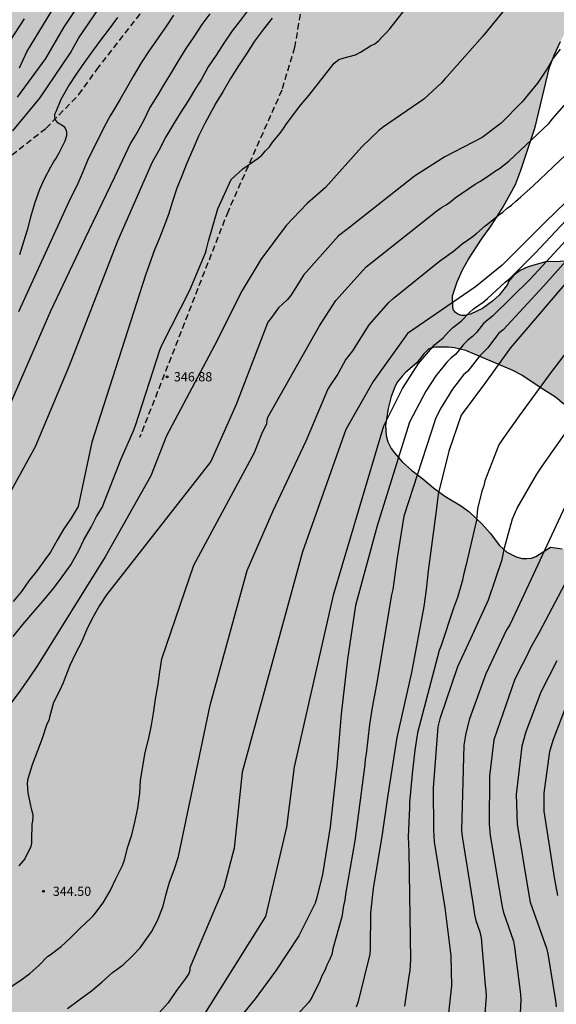
# Model space of a CAD drawing. Units: metres. Extents: x 589044 to 589394, y 4790040 to 4790291.
# Drawn here: x 589227 to 589270, y 4790083 to 4790163 of the extents above; entities that cross this region are included whole.
import ezdxf

# ---------------------------------------------------------------- set-up
doc = ezdxf.new("R2010")
doc.units = ezdxf.units.M
doc.linetypes.add('TRAZOS_NORMALES', pattern=[0.75, 0.5, -0.25])
for name, color, linetype in [('020104', 34, 'Continuous'), ('020204', 9, 'Continuous'), ('020308', 9, 'Continuous'), ('060128', 7, 'TRAZOS_NORMALES'), ('100108', 63, 'Continuous'), ('990504', 63, 'Continuous')]:
    doc.layers.add(name, color=color, linetype=linetype)
doc.layers.add('020105', color=24, linetype='Continuous', lineweight=30)
doc.styles.add('ARIAL', font='ARIAL.TTF', dxfattribs={"height": 1})

# ---------------------------------------------------------------- blocks, each defined once
blk = doc.blocks.new('COTAPU')
blk.add_circle((0, 0), 0.075)

msp = doc.modelspace()

# ---------------------------------------------------------------- hatches: boundary and pattern name
at = {"layer": '990504'}
h = msp.add_hatch(color=256, dxfattribs=at)
h.paths.add_polyline_path([(589393.866, 4790072.634), (589393.865, 4790050.114), (589391.735, 4790050.117), (589390.439, 4790049.989), (589389.055, 4790049.293), (589387.535, 4790048.781), (589387.071, 4790048.565), (589386.631, 4790048.293), (589385.391, 4790047.325), (589384.575, 4790046.589), (589384.215, 4790046.173), (589383.375, 4790044.805), (589382.759, 4790043.941), (589382.255, 4790043.109), (589382.103, 4790042.725), (589381.999, 4790042.253), (589381.943, 4790041.453), (589381.831, 4790040.613), (589381.73, 4790040.192), (589307.698, 4790040.194), (589306.442, 4790040.767), (589305.13, 4790041.231), (589303.298, 4790041.727), (589302.29, 4790042.039), (589301.226, 4790042.431), (589296.714, 4790044.295), (589294.538, 4790045.071), (589293.674, 4790045.543), (589291.778, 4790046.815), (589291.434, 4790047.063), (589290.018, 4790048.295), (589289.258, 4790048.783), (589287.698, 4790049.423), (589286.346, 4790050.087), (589284.794, 4790050.559), (589282.938, 4790051.191), (589282.059, 4790051.543), (589281.307, 4790051.911), (589280.611, 4790052.327), (589280.331, 4790052.615), (589280.283, 4790053.015), (589279.843, 4790053.527), (589279.267, 4790054.959), (589278.987, 4790055.127), (589278.467, 4790055.135), (589278.139, 4790055.007), (589276.899, 4790054.055), (589276.083, 4790053.527), (589275.235, 4790053.087), (589274.787, 4790052.999), (589273.251, 4790053.015), (589272.827, 4790053.119), (589272.427, 4790053.343), (589271.267, 4790054.383), (589270.891, 4790054.799), (589270.259, 4790055.679), (589270.075, 4790056.039), (589269.779, 4790056.815), (589269.707, 4790057.407), (589269.707, 4790059.735), (589269.803, 4790061.039), (589270.299, 4790062.775), (589270.683, 4790063.455), (589270.923, 4790063.767), (589271.339, 4790064.431), (589271.635, 4790065.199), (589271.643, 4790065.615), (589271.835, 4790066.031), (589271.963, 4790066.455), (589272.203, 4790066.791), (589272.587, 4790067.079), (589273.779, 4790067.727), (589273.787, 4790068.559), (589273.611, 4790069.447), (589273.363, 4790069.839), (589272.995, 4790070.207), (589272.507, 4790070.503), (589272.131, 4790070.647), (589271.563, 4790070.751), (589270.995, 4790070.687), (589269.515, 4790070.023), (589268.995, 4790070.023), (589268.459, 4790070.103), (589268.091, 4790070.263), (589267.723, 4790070.487), (589267.035, 4790070.999), (589266.675, 4790071.335), (589266.307, 4790071.527), (589265.875, 4790071.527), (589265.379, 4790071.407), (589265.011, 4790071.239), (589263.803, 4790070.487), (589263.355, 4790070.303), (589262.899, 4790070.175), (589261.947, 4790070.055), (589260.06, 4790069.991), (589259.676, 4790069.871), (589259.26, 4790069.503), (589258.82, 4790069.215), (589257.052, 4790068.311), (589256.668, 4790068.031), (589256.3, 4790067.679), (589255.548, 4790066.807), (589255.052, 4790066.039), (589255.02, 4790065.591), (589255.148, 4790064.191), (589255.851, 4790062.367), (589256.235, 4790061.591), (589257.731, 4790059.447), (589258.387, 4790058.127), (589258.651, 4790057.311), (589258.659, 4790055.751), (589258.603, 4790054.823), (589258.419, 4790052.983), (589258.283, 4790052.567), (589257.739, 4790051.263), (589257.531, 4790050.887), (589256.728, 4790050.387), (589255.88, 4790049.699), (589254.736, 4790049.108), (589253.272, 4790048.468), (589252.064, 4790048.108), (589251.64, 4790048.052), (589250.368, 4790048.028), (589248.144, 4790048.044), (589247.104, 4790048.18), (589246.648, 4790048.3), (589246.208, 4790048.484), (589245.8, 4790048.716), (589242.769, 4790050.988), (589240.529, 4790052.876), (589240.057, 4790052.996), (589239.585, 4790053.012), (589236.865, 4790052.996), (589236.473, 4790052.892), (589236.097, 4790052.7), (589235.753, 4790052.396), (589235.489, 4790052.028), (589235.257, 4790051.588), (589234.889, 4790050.588), (589234.785, 4790050.092), (589234.745, 4790049.628), (589234.729, 4790047.076), (589234.625, 4790045.988), (589234.489, 4790045.556), (589234.281, 4790045.172), (589233.569, 4790044.012), (589233.017, 4790043.348), (589232.585, 4790042.956), (589231.617, 4790042.26), (589231.249, 4790042.068), (589230.873, 4790041.94), (589230.433, 4790041.86), (589228.753, 4790041.844), (589227.585, 4790041.876), (589226.337, 4790042.084), (589223.601, 4790042.916), (589222.305, 4790043.444), (589221.369, 4790044.036), (589220.953, 4790044.412), (589219.177, 4790046.22), (589218.217, 4790047.604), (589217.657, 4790048.588), (589216.753, 4790051.5), (589216.585, 4790052.98), (589216.562, 4790057.932), (589216.474, 4790058.364), (589216.306, 4790058.772), (589215.002, 4790061.3), (589214.33, 4790062.164), (589213.738, 4790063.076), (589212.146, 4790064.964), (589211.234, 4790066.244), (589209.61, 4790068.156), (589209.41, 4790068.508), (589209.218, 4790069.02), (589209.114, 4790069.548), (589209.09, 4790072.02), (589209.186, 4790072.972), (589209.442, 4790073.692), (589209.658, 4790074.06), (589210.01, 4790074.516), (589210.786, 4790075.292), (589211.554, 4790075.948), (589212.418, 4790076.436), (589213.626, 4790076.884), (589215.066, 4790077.26), (589215.626, 4790077.26), (589216.626, 4790077.156), (589217.034, 4790077.036), (589217.81, 4790076.7), (589219.594, 4790075.564), (589220.938, 4790074.916), (589221.802, 4790074.556), (589222.834, 4790074.531), (589223.346, 4790074.579), (589223.802, 4790074.723), (589224.186, 4790074.939), (589224.522, 4790075.203), (589225.234, 4790075.851), (589225.554, 4790076.243), (589225.81, 4790076.707), (589225.946, 4790077.219), (589225.962, 4790077.619), (589225.866, 4790078.795), (589225.706, 4790079.363), (589225.362, 4790080.107), (589223.938, 4790082.235), (589223.29, 4790083.299), (589222.994, 4790083.651), (589221.282, 4790085.435), (589220.618, 4790086.235), (589220.058, 4790087.123), (589219.682, 4790087.995), (589219.506, 4790088.835), (589219.49, 4790089.411), (589219.57, 4790090.643), (589219.698, 4790091.075), (589220.194, 4790092.235), (589220.858, 4790093.507), (589221.218, 4790094.507), (589221.258, 4790095.011), (589221.258, 4790095.499), (589221.09, 4790096.563), (589220.322, 4790099.091), (589219.986, 4790100.051), (589219.778, 4790100.451), (589219.498, 4790100.779), (589218.834, 4790101.387), (589218.69, 4790101.747), (589218.45, 4790102.019), (589217.242, 4790103.027), (589216.826, 4790103.195), (589216.442, 4790103.299), (589215.707, 4790103.643), (589214.691, 4790104.299), (589213.555, 4790105.139), (589212.443, 4790106.243), (589209.811, 4790108.331), (589209.163, 4790108.939), (589207.627, 4790110.659), (589207.395, 4790111.083), (589207.139, 4790112.027), (589206.907, 4790113.483), (589206.891, 4790113.955), (589206.899, 4790115.275), (589207.019, 4790116.659), (589207.251, 4790118.051), (589207.851, 4790119.283), (589208.475, 4790120.33), (589208.539, 4790120.786), (589208.459, 4790122.618), (589208.483, 4790124.29), (589208.627, 4790124.698), (589208.843, 4790125.05), (589209.723, 4790125.278), (589209.931, 4790125.85), (589209.967, 4790126.066), (589210.111, 4790126.246), (589210.763, 4790126.546), (589212.383, 4790127.562), (589213.631, 4790128.01), (589214.015, 4790128.254), (589214.319, 4790128.65), (589214.779, 4790129.474), (589214.879, 4790129.962), (589214.827, 4790130.414), (589214.527, 4790130.81), (589214.167, 4790131.138), (589213.723, 4790131.386), (589211.835, 4790132.038), (589209.471, 4790132.57), (589208.763, 4790132.85), (589207.979, 4790133.466), (589206.967, 4790133.954), (589205.771, 4790134.09), (589204.751, 4790134.146), (589203.592, 4790134.466), (589202.58, 4790134.886), (589202.152, 4790135.19), (589201.332, 4790136.142), (589201.144, 4790136.29), (589200.508, 4790136.638), (589199.496, 4790136.942), (589198.464, 4790137.182), (589197.5, 4790137.59), (589196.548, 4790138.238), (589195.684, 4790138.95), (589195.36, 4790139.326), (589195.26, 4790139.522), (589195.208, 4790139.726), (589195.208, 4790141.014), (589195.164, 4790141.55), (589195.08, 4790141.802), (589194.784, 4790142.306), (589194.1, 4790143.294), (589193.632, 4790144.314), (589193.268, 4790145.466), (589193.26, 4790145.786), (589193.376, 4790147.042), (589193.704, 4790148.054), (589193.964, 4790149.178), (589193.956, 4790149.702), (589193.904, 4790149.982), (589193.668, 4790150.578), (589193.352, 4790151.562), (589193.332, 4790152.274), (589193.384, 4790153.318), (589193.6, 4790154.29), (589194.096, 4790155.394), (589194.612, 4790156.358), (589194.94, 4790157.482), (589194.96, 4790160.882), (589195.1, 4790163.178), (589195.224, 4790164.146), (589195.696, 4790166.537), (589195.856, 4790167.897), (589196.62, 4790170.721), (589196.801, 4790171.817), (589196.801, 4790172.845), (589196.649, 4790174.009), (589196.365, 4790175.005), (589196.141, 4790175.381), (589195.677, 4790175.901), (589195.453, 4790175.985), (589194.945, 4790176.001), (589194.669, 4790175.949), (589193.037, 4790175.185), (589192.773, 4790175.129), (589192.489, 4790175.137), (589192.217, 4790175.229), (589191.905, 4790175.509), (589191.401, 4790176.305), (589191.273, 4790176.813), (589191.149, 4790177.921), (589190.821, 4790178.989), (589190.265, 4790179.973), (589188.853, 4790181.733), (589188.469, 4790182.101), (589187.641, 4790182.705), (589186.709, 4790183.225), (589185.137, 4790183.993), (589184.169, 4790184.341), (589182.021, 4790185.201), (589181.125, 4790185.645), (589180.225, 4790186.333), (589179.437, 4790187.417), (589179.241, 4790187.601), (589178.689, 4790187.973), (589178.245, 4790188.141), (589177.477, 4790188.265), (589176.313, 4790188.261), (589175.261, 4790188.129), (589174.125, 4790187.897), (589172.966, 4790187.777), (589171.886, 4790187.785), (589171.622, 4790187.829), (589171.118, 4790188.005), (589170.498, 4790188.349), (589170.342, 4790188.477), (589170.166, 4790188.673), (589170.138, 4790189.177), (589170.25, 4790189.461), (589170.398, 4790189.661), (589171.454, 4790190.693), (589171.998, 4790191.065), (589172.306, 4790191.213), (589174.398, 4790192.505), (589175.182, 4790193.229), (589175.506, 4790193.685), (589175.838, 4790194.497), (589175.882, 4790195.065), (589175.798, 4790196.093), (589175.702, 4790196.533), (589175.358, 4790197.469), (589174.774, 4790198.317), (589174.262, 4790198.917), (589174.086, 4790199.041), (589173.69, 4790199.085), (589173.482, 4790199.065), (589173.282, 4790198.985), (589171.278, 4790197.393), (589169.63, 4790196.249), (589168.742, 4790195.457), (589168.078, 4790194.945), (589167.11, 4790194.405), (589166.206, 4790193.981), (589165.118, 4790193.785), (589163.982, 4790193.825), (589163.718, 4790193.917), (589163.278, 4790194.205), (589162.382, 4790195.233), (589162.01, 4790195.721), (589161.754, 4790196.261), (589161.646, 4790196.717), (589161.51, 4790198.069), (589161.23, 4790199.157), (589160.882, 4790200.125), (589160.438, 4790200.937), (589159.922, 4790201.657), (589158.734, 4790202.957), (589158.574, 4790203.109), (589157.734, 4790203.617), (589156.798, 4790203.961), (589156.138, 4790204.049), (589153.85, 4790204.081), (589153.65, 4790204.145), (589153.262, 4790204.377), (589152.91, 4790204.721), (589152.762, 4790204.921), (589152.638, 4790205.129), (589152.462, 4790205.589), (589152.427, 4790205.841), (589152.415, 4790207.021), (589152.303, 4790207.445), (589152.015, 4790208.049), (589151.319, 4790208.741), (589150.987, 4790209.137), (589150.839, 4790209.377), (589150.647, 4790209.865), (589150.635, 4790210.373), (589150.707, 4790210.909), (589151.135, 4790212.161), (589151.571, 4790213.165), (589152.063, 4790214.101), (589152.707, 4790215.181), (589154.271, 4790217.201), (589155.755, 4790218.877), (589156.507, 4790219.617), (589158.847, 4790222.361), (589160.043, 4790223.917), (589161.387, 4790225.469), (589163.991, 4790227.98), (589165.799, 4790229.556), (589166.563, 4790230.3), (589167.275, 4790231.068), (589169.291, 4790233.592), (589169.939, 4790234.612), (589170.263, 4790235.224), (589170.451, 4790235.46), (589170.959, 4790235.88), (589171.891, 4790236.416), (589172.831, 4790236.892), (589174.739, 4790237.752), (589175.763, 4790238.288), (589177.675, 4790239.412), (589178.67, 4790240.056), (589178.954, 4790240.3), (589179.182, 4790240.536), (589179.802, 4790241.332), (589180.354, 4790242.216), (589180.534, 4790242.668), (589180.595, 4790243.16), (589180.591, 4790244.38), (589180.683, 4790245.348), (589180.975, 4790245.788), (589182.047, 4790246.827), (589183.151, 4790247.451), (589184.263, 4790248.011), (589186.362, 4790249.191), (589187.174, 4790249.895), (589187.346, 4790250.091), (589187.982, 4790251.071), (589187.974, 4790251.311), (589187.878, 4790251.567), (589187.367, 4790252.551), (589187.351, 4790252.843), (589187.439, 4790253.323), (589187.687, 4790253.687), (589189.391, 4790255.343), (589189.683, 4790255.743), (589190.187, 4790256.639), (589190.231, 4790256.867), (589190.151, 4790257.323), (589189.883, 4790257.795), (589189.163, 4790258.783), (589189.051, 4790259.031), (589189.015, 4790259.279), (589189.031, 4790259.531), (589189.163, 4790260.079), (589189.459, 4790260.671), (589190.083, 4790261.595), (589190.551, 4790262.127), (589191.415, 4790262.827), (589192.367, 4790263.483), (589193.299, 4790264.059), (589196.531, 4790265.703), (589198.474, 4790266.599), (589199.526, 4790267.175), (589200.182, 4790267.366), (589201.378, 4790267.474), (589202.442, 4790267.47), (589202.698, 4790267.43), (589203.414, 4790267.234), (589204.53, 4790266.77), (589206.374, 4790265.502), (589207.15, 4790264.87), (589208.886, 4790262.978), (589211.198, 4790260.134), (589212.762, 4790258.698), (589216.49, 4790255.098), (589218.302, 4790253.71), (589220.03, 4790252.023), (589222.909, 4790249.599), (589224.001, 4790248.115), (589224.333, 4790247.731), (589225.005, 4790246.983), (589225.709, 4790246.283), (589226.733, 4790245.047), (589227.409, 4790244.327), (589228.125, 4790243.699), (589229.113, 4790242.479), (589230.881, 4790240.595), (589231.741, 4790239.771), (589232.373, 4790239.055), (589233.661, 4790237.415), (589235.081, 4790235.791), (589235.589, 4790235.319), (589236.365, 4790234.671), (589237.389, 4790233.891), (589239.189, 4790232.927), (589240.069, 4790232.347), (589240.757, 4790231.975), (589242.952, 4790231.023), (589244.372, 4790230.619), (589244.624, 4790230.507), (589245.58, 4790229.999), (589246.056, 4790229.699), (589246.492, 4790229.363), (589247.204, 4790228.603), (589247.484, 4790228.195), (589247.708, 4790227.779), (589248.004, 4790226.983), (589248.056, 4790226.551), (589248.056, 4790225.135), (589248.104, 4790224.291), (589248.228, 4790223.635), (589248.228, 4790223.303), (589248.672, 4790222.087), (589249.44, 4790221.127), (589250.76, 4790219.831), (589251.108, 4790219.567), (589251.468, 4790219.371), (589253.868, 4790218.679), (589254.808, 4790218.343), (589255.508, 4790218.039), (589256.212, 4790217.623), (589256.688, 4790217.247), (589256.896, 4790216.911), (589257.012, 4790216.547), (589257.016, 4790215.335), (589257.068, 4790214.519), (589257.372, 4790213.943), (589257.808, 4790212.839), (589258.116, 4790212.315), (589258.836, 4790210.839), (589259.444, 4790209.423), (589259.7, 4790208.411), (589259.983, 4790207.863), (589259.995, 4790207.679), (589259.919, 4790207.055), (589259.503, 4790206.299), (589259.091, 4790205.871), (589258.419, 4790205.019), (589256.627, 4790202.255), (589256.511, 4790201.855), (589256.519, 4790201.563), (589256.615, 4790201.283), (589256.935, 4790200.919), (589257.623, 4790200.407), (589258.679, 4790199.795), (589259.739, 4790199.107), (589260.891, 4790198.575), (589262.319, 4790198.035), (589263.611, 4790198.007), (589264.631, 4790198.127), (589265.695, 4790198.383), (589267.075, 4790198.819), (589267.551, 4790198.919), (589267.979, 4790198.955), (589269.143, 4790198.951), (589270.327, 4790198.791), (589271.291, 4790198.611), (589272.223, 4790198.323), (589272.635, 4790198.127), (589273.035, 4790197.851), (589273.683, 4790197.107), (589274.291, 4790196.035), (589275.119, 4790194.103), (589275.639, 4790193.255), (589276.351, 4790192.455), (589277.143, 4790191.815), (589277.807, 4790191.555), (589278.783, 4790191.343), (589279.803, 4790191.183), (589280.815, 4790190.787), (589283.558, 4790188.923), (589284.61, 4790188.427), (589285.374, 4790188.211), (589285.634, 4790188.199), (589286.422, 4790188.307), (589286.69, 4790188.435), (589287.186, 4790188.771), (589287.85, 4790189.423), (589288.414, 4790190.255), (589288.826, 4790191.171), (589289.206, 4790192.219), (589289.602, 4790193.147), (589290.174, 4790194.959), (589290.726, 4790195.971), (589291.602, 4790196.935), (589292.43, 4790197.654), (589293.354, 4790198.338), (589295.202, 4790199.482), (589296.206, 4790200.314), (589297.13, 4790201.178), (589298.558, 4790203.126), (589299.374, 4790204.138), (589300.71, 4790205.71), (589301.51, 4790206.502), (589303.174, 4790207.658), (589305.138, 4790208.922), (589306.87, 4790210.17), (589308.562, 4790211.53), (589310.306, 4790212.794), (589312.11, 4790214.254), (589315.506, 4790217.161), (589316.318, 4790217.821), (589317.274, 4790218.521), (589318.294, 4790219.097), (589319.334, 4790219.513), (589320.222, 4790220.041), (589321.442, 4790220.617), (589324.182, 4790222.189), (589325.15, 4790222.621), (589327.234, 4790223.445), (589329.498, 4790224.433), (589332.598, 4790226.061), (589335.55, 4790227.825), (589338.39, 4790229.785), (589339.202, 4790230.489), (589340.098, 4790231.057), (589341.854, 4790232.04), (589343.678, 4790233.148), (589344.57, 4790233.612), (589345.578, 4790234.228), (589346.398, 4790234.844), (589348.586, 4790236.652), (589349.762, 4790237.516), (589351.538, 4790238.604), (589352.614, 4790239.332), (589354.566, 4790240.508), (589355.473, 4790241.008), (589357.509, 4790241.932), (589358.049, 4790242.092), (589358.341, 4790242.128), (589359.677, 4790242.144), (589360.709, 4790242.259), (589360.953, 4790241.907), (589361.109, 4790241.519), (589361.113, 4790238.651), (589361.149, 4790238.231), (589361.377, 4790237.887), (589361.701, 4790237.539), (589361.897, 4790237.487), (589362.309, 4790237.491), (589362.725, 4790237.567), (589363.305, 4790237.971), (589364.201, 4790238.703), (589365.713, 4790239.555), (589366.277, 4790239.783), (589366.893, 4790239.759), (589367.525, 4790239.595), (589368.545, 4790239.199), (589369.569, 4790238.603), (589370.009, 4790238.459), (589370.845, 4790238.467), (589371.065, 4790238.543), (589371.497, 4790238.835), (589371.681, 4790239.055), (589371.813, 4790239.315), (589371.929, 4790239.831), (589371.937, 4790241.911), (589371.853, 4790243.002), (589371.605, 4790245.062), (589371.277, 4790246.51), (589371.257, 4790247.642), (589371.385, 4790248.65), (589371.861, 4790249.734), (589372.361, 4790250.618), (589372.925, 4790251.47), (589373.541, 4790252.29), (589374.369, 4790253.074), (589375.177, 4790253.994), (589375.801, 4790254.822), (589376.677, 4790255.666), (589376.853, 4790255.798), (589377.521, 4790256.15), (589378.305, 4790256.102), (589378.509, 4790256.022), (589379.085, 4790255.69), (589379.413, 4790255.382), (589379.705, 4790254.982), (589380.229, 4790254.118), (589380.941, 4790253.234), (589381.261, 4790252.966), (589381.521, 4790252.806), (589381.997, 4790252.626), (589382.601, 4790252.546), (589383.113, 4790252.582), (589383.321, 4790252.65), (589383.689, 4790252.874), (589384.025, 4790253.19), (589384.177, 4790253.406), (589384.717, 4790254.438), (589385.605, 4790256.618), (589386.389, 4790257.69), (589386.881, 4790258.154), (589387.093, 4790258.278), (589387.333, 4790258.362), (589387.817, 4790258.45), (589388.813, 4790258.462), (589391.405, 4790258.01), (589391.981, 4790257.862), (589392.697, 4790257.854), (589393.153, 4790257.914), (589393.329, 4790257.986), (589393.87, 4790258.381), (589393.866, 4790091.165), (589390.688, 4790092.835), (589388.904, 4790094.171), (589388.528, 4790094.411), (589386.944, 4790095.251), (589386.089, 4790095.851), (589384.249, 4790097.411), (589383.057, 4790098.275), (589380.665, 4790099.339), (589379.617, 4790099.947), (589379.233, 4790100.115), (589377.665, 4790100.707), (589375.249, 4790101.291), (589372.617, 4790102.067), (589370.337, 4790103.211), (589368.113, 4790104.244), (589365.281, 4790105.772), (589364.745, 4790105.964), (589364.329, 4790106.06), (589362.961, 4790106.204), (589362.529, 4790106.18), (589362.177, 4790106.076), (589361.825, 4790105.876), (589361.569, 4790105.596), (589361.513, 4790105.244), (589361.513, 4790104.836), (589361.569, 4790104.324), (589361.737, 4790103.932), (589362.033, 4790103.58), (589362.409, 4790103.252), (589362.833, 4790102.948), (589363.353, 4790102.66), (589365.033, 4790101.868), (589365.433, 4790101.556), (589365.721, 4790101.252), (589366.001, 4790100.86), (589366.393, 4790100.116), (589366.729, 4790099.276), (589367.401, 4790098.268), (589367.665, 4790097.948), (589368.033, 4790097.604), (589368.481, 4790097.5), (589368.953, 4790097.524), (589369.393, 4790097.644), (589369.881, 4790097.836), (589371.289, 4790098.564), (589372.241, 4790098.86), (589373.545, 4790098.86), (589373.969, 4790098.668), (589377.017, 4790097.724), (589378.177, 4790097.243), (589382.849, 4790094.627), (589383.289, 4790094.259), (589383.569, 4790093.979), (589384.456, 4790092.899), (589385.528, 4790091.835), (589386.288, 4790090.94), (589387.088, 4790089.796), (589387.36, 4790089.5), (589387.512, 4790089.108), (589387.784, 4790088.796), (589388.328, 4790087.812), (589388.776, 4790086.812), (589389.096, 4790086.372), (589389.736, 4790085.292), (589390.168, 4790084.388), (589390.576, 4790083.396), (589392.104, 4790079.284), (589392.52, 4790078.356), (589393.064, 4790076.244), (589393.648, 4790074.308), (589393.672, 4790073.804)])
h.paths.add_polyline_path([(589264.178, 4790145.621), (589264.782, 4790146.441), (589265.354, 4790147.313), (589265.878, 4790148.164), (589266.886, 4790150.004), (589267.306, 4790151.084), (589268.482, 4790154.672), (589269.67, 4790159.54), (589270.07, 4790160.58), (589270.558, 4790161.636), (589272.702, 4790165.86), (589273.318, 4790166.864), (589274.682, 4790168.588), (589275.362, 4790169.384), (589275.994, 4790170.3), (589276.514, 4790171.332), (589277.158, 4790173.28), (589277.39, 4790174.359), (589277.762, 4790176.707), (589278.098, 4790177.919), (589278.206, 4790178.175), (589278.378, 4790178.463), (589278.682, 4790178.803), (589279.05, 4790179.063), (589279.686, 4790179.335), (589280.642, 4790179.395), (589281.622, 4790179.091), (589281.842, 4790178.971), (589283.566, 4790177.591), (589284.042, 4790177.015), (589284.762, 4790175.503), (589284.842, 4790174.619), (589284.33, 4790173.547), (589283.65, 4790172.691), (589282.758, 4790171.987), (589281.694, 4790171.411), (589280.706, 4790170.66), (589280.086, 4790169.912), (589279.506, 4790168.812), (589278.77, 4790166.732), (589278.378, 4790165.808), (589277.862, 4790164.8), (589277.378, 4790163.7), (589276.822, 4790162.692), (589275.53, 4790160.652), (589274.818, 4790159.368), (589274.734, 4790159.128), (589274.698, 4790158.384), (589274.742, 4790158.132), (589275.31, 4790156.556), (589275.362, 4790155.448), (589275.27, 4790154.924), (589274.494, 4790152.868), (589274.43, 4790152.624), (589274.39, 4790151.896), (589274.602, 4790150.832), (589275.926, 4790147.784), (589276.078, 4790147.312), (589276.142, 4790146.396), (589276.142, 4790146.128), (589276.094, 4790145.9), (589275.814, 4790145.484), (589275.006, 4790144.808), (589273.806, 4790144.14), (589272.814, 4790143.9), (589271.73, 4790143.752), (589269.33, 4790143.709), (589267.918, 4790143.285), (589267.278, 4790142.981), (589266.766, 4790142.605), (589266.326, 4790142.085), (589266.254, 4790141.857), (589265.558, 4790140.973), (589265.026, 4790140.493), (589264.214, 4790139.901), (589263.242, 4790139.437), (589262.774, 4790139.337), (589262.518, 4790139.337), (589262.262, 4790139.421), (589262.018, 4790139.585), (589261.85, 4790139.797), (589261.786, 4790139.993), (589261.77, 4790140.929), (589262.142, 4790142.065), (589262.574, 4790143.037), (589263.078, 4790143.921)], flags=0)
h.paths.add_polyline_path([(589287.892, 4790124.661), (589285.54, 4790124.885), (589284.284, 4790125.181), (589280.428, 4790126.269), (589278.988, 4790126.613), (589277.764, 4790126.821), (589276.908, 4790127.101), (589276.452, 4790127.365), (589276.124, 4790127.613), (589274.108, 4790129.373), (589273.636, 4790129.717), (589272.58, 4790130.365), (589272.124, 4790130.725), (589270.837, 4790132.101), (589270.141, 4790132.693), (589268.893, 4790133.461), (589267.413, 4790134.461), (589266.621, 4790134.885), (589262.853, 4790136.477), (589261.933, 4790136.693), (589261.429, 4790136.749), (589260.317, 4790136.765), (589259.853, 4790136.629), (589259.437, 4790136.197), (589258.869, 4790135.485), (589257.941, 4790134.685), (589257.669, 4790134.397), (589257.301, 4790133.925), (589257.101, 4790133.573), (589256.789, 4790132.733), (589256.541, 4790131.757), (589256.317, 4790130.381), (589256.373, 4790129.549), (589256.517, 4790129.053), (589256.789, 4790128.517), (589257.037, 4790128.157), (589257.669, 4790127.429), (589258.453, 4790126.725), (589259.349, 4790126.037), (589260.229, 4790125.293), (589261.133, 4790124.629), (589262.405, 4790123.877), (589263.085, 4790123.373), (589264.181, 4790122.341), (589264.821, 4790121.621), (589265.604, 4790120.613), (589266.196, 4790120.069), (589266.956, 4790119.685), (589267.436, 4790119.557), (589267.828, 4790119.541), (589268.196, 4790119.565), (589268.556, 4790119.709), (589269.74, 4790120.485), (589270.684, 4790120.349), (589271.196, 4790120.061), (589272.548, 4790119.085), (589273.572, 4790118.221), (589274.652, 4790117.013), (589275.476, 4790115.621), (589276.18, 4790114.541), (589276.628, 4790113.629), (589277.036, 4790112.925), (589277.324, 4790112.589), (589278.252, 4790111.685), (589279.3, 4790111.005), (589280.9, 4790110.533), (589282.004, 4790110.109), (589282.316, 4790109.925), (589282.596, 4790109.685), (589283.564, 4790108.765), (589283.988, 4790108.493), (589285.724, 4790107.701), (589286.524, 4790107.205), (589286.908, 4790107.101), (589287.316, 4790107.045), (589288.252, 4790107.069), (589289.763, 4790107.365), (589290.803, 4790107.525), (589291.267, 4790107.557), (589291.659, 4790107.525), (589292.075, 4790107.701), (589293.507, 4790108.077), (589294.579, 4790108.237), (589295.955, 4790108.381), (589297.219, 4790108.421), (589298.739, 4790108.333), (589299.827, 4790108.173), (589300.827, 4790107.973), (589303.419, 4790107.181), (589304.155, 4790106.789), (589304.851, 4790106.253), (589305.179, 4790105.853), (589305.467, 4790105.341), (589305.699, 4790104.749), (589305.811, 4790104.221), (589305.795, 4790103.717), (589305.587, 4790103.277), (589305.307, 4790102.989), (589304.955, 4790102.709), (589303.739, 4790101.925), (589301.211, 4790100.653), (589300.811, 4790100.229), (589300.667, 4790099.837), (589300.635, 4790099.381), (589300.747, 4790098.037), (589301.003, 4790097.565), (589301.363, 4790097.165), (589302.147, 4790096.437), (589304.483, 4790095.053), (589304.987, 4790094.813), (589305.507, 4790094.629), (589306.523, 4790094.357), (589307.467, 4790094.261), (589308.811, 4790094.285), (589309.219, 4790094.477), (589309.507, 4790094.765), (589309.811, 4790095.157), (589310.091, 4790095.645), (589310.299, 4790096.181), (589310.667, 4790097.629), (589310.907, 4790098.085), (589311.451, 4790098.877), (589311.859, 4790099.189), (589312.379, 4790099.413), (589312.907, 4790099.509), (589314.435, 4790099.501), (589314.931, 4790099.373), (589315.275, 4790099.165), (589316.339, 4790098.021), (589316.691, 4790097.757), (589317.218, 4790097.581), (589318.298, 4790097.309), (589319.37, 4790097.341), (589319.938, 4790097.469), (589321.146, 4790097.837), (589321.642, 4790098.117), (589322.098, 4790098.477), (589322.666, 4790099.101), (589323.17, 4790099.829), (589323.298, 4790100.229), (589323.33, 4790101.941), (589323.274, 4790102.917), (589323.098, 4790103.485), (589322.459, 4790104.7), (589321.907, 4790105.956), (589321.907, 4790106.964), (589322.027, 4790107.452), (589322.259, 4790107.892), (589322.595, 4790108.692), (589322.587, 4790109.1), (589322.411, 4790109.46), (589322.027, 4790109.676), (589321.523, 4790109.692), (589320.939, 4790109.54), (589320.539, 4790109.364), (589319.723, 4790108.884), (589318.915, 4790108.236), (589317.259, 4790106.621), (589316.371, 4790105.861), (589315.555, 4790105.245), (589314.323, 4790104.565), (589313.883, 4790104.453), (589313.427, 4790104.421), (589312.011, 4790104.533), (589310.579, 4790105.045), (589310.123, 4790105.245), (589309.211, 4790105.701), (589308.307, 4790106.301), (589307.451, 4790107.005), (589306.667, 4790107.765), (589305.971, 4790108.549), (589305.091, 4790109.701), (589304.931, 4790110.221), (589305.043, 4790110.653), (589305.411, 4790111.005), (589306.211, 4790111.469), (589307.179, 4790111.853), (589307.683, 4790111.973), (589310.251, 4790112.253), (589311.115, 4790112.485), (589311.611, 4790112.708), (589311.915, 4790113.012), (589312.059, 4790113.412), (589312.059, 4790113.844), (589312.035, 4790115.172), (589311.899, 4790115.684), (589311.483, 4790116.412), (589311.203, 4790116.78), (589310.891, 4790117.132), (589310.547, 4790117.444), (589310.179, 4790117.716), (589309.755, 4790117.964), (589308.811, 4790118.396), (589308.291, 4790118.58), (589307.187, 4790118.82), (589305.987, 4790118.916), (589305.395, 4790119.028), (589304.859, 4790119.228), (589302.499, 4790120.476), (589300.747, 4790121.564), (589299.908, 4790121.98), (589299.46, 4790122.132), (589298.052, 4790122.557), (589293.964, 4790123.573), (589292.516, 4790123.973), (589289.748, 4790124.469)], flags=0)
h.paths.add_polyline_path([(589307.595, 4790089.885), (589308.155, 4790090.013), (589308.731, 4790090.069), (589310.451, 4790090.109), (589311.395, 4790090.429), (589311.898, 4790090.693), (589313.226, 4790090.901), (589314.074, 4790091.117), (589314.466, 4790091.293), (589315.442, 4790092.013), (589316.354, 4790092.949), (589316.69, 4790093.237), (589317.042, 4790093.461), (589317.594, 4790093.629), (589318.45, 4790093.701), (589318.93, 4790093.693), (589319.874, 4790093.397), (589320.834, 4790092.941), (589321.738, 4790092.445), (589322.482, 4790091.877), (589322.802, 4790091.557), (589323.33, 4790090.821), (589323.578, 4790090.277), (589323.73, 4790088.661), (589323.898, 4790088.165), (589324.234, 4790087.693), (589324.586, 4790087.381), (589325.538, 4790086.837), (589329.746, 4790084.893), (589331.658, 4790083.725), (589333.186, 4790082.853), (589333.618, 4790082.525), (589333.97, 4790082.181), (589334.226, 4790081.813), (589334.354, 4790081.237), (589334.218, 4790080.845), (589334.01, 4790080.461), (589333.802, 4790079.645), (589333.586, 4790078.253), (589332.794, 4790075.181), (589332.594, 4790074.661), (589332.362, 4790074.213), (589332.106, 4790073.845), (589331.002, 4790072.917), (589329.874, 4790072.077), (589328.882, 4790071.229), (589328.426, 4790070.901), (589327.922, 4790070.661), (589326.578, 4790070.517), (589326.074, 4790070.541), (589325.706, 4790070.733), (589325.146, 4790071.541), (589324.858, 4790072.037), (589324.25, 4790073.853), (589324.026, 4790074.325), (589323.45, 4790075.245), (589322.85, 4790076.077), (589320.746, 4790078.541), (589320.042, 4790079.453), (589319.37, 4790080.461), (589318.682, 4790081.613), (589317.642, 4790083.629), (589317.378, 4790084.061), (589316.722, 4790084.893), (589315.986, 4790085.653), (589315.25, 4790086.213), (589314.69, 4790086.413), (589314.154, 4790086.453), (589313.65, 4790086.413), (589313.13, 4790086.237), (589312.13, 4790085.741), (589310.106, 4790084.845), (589309.234, 4790084.333), (589308.37, 4790083.909), (589307.45, 4790083.621), (589305.883, 4790083.573), (589305.411, 4790083.661), (589303.699, 4790084.349), (589301.803, 4790085.405), (589301.563, 4790086.221), (589301.563, 4790087.093), (589301.603, 4790087.533), (589301.803, 4790087.949), (589302.147, 4790088.221), (589302.611, 4790088.421), (589305.203, 4790089.221)], flags=0)

# ---------------------------------------------------------------- linework, layer by layer
at = {"layer": '020104', "flags": 128}
for points, elevation in [([(589233.7, 4790168.139), (589230.125, 4790162.771), (589228.662, 4790160.25), (589226.337, 4790157.108)], 354), ([(589226.009, 4790154.36), (589228.188, 4790157.033), (589230.678, 4790160.707), (589231.375, 4790161.93), (589234.978, 4790167.25)], 353), ([(589226.028, 4790113.194), (589226.82, 4790114.18), (589227.63, 4790115.122), (589228.476, 4790116.096), (589229.292, 4790117.102), (589230.012, 4790118.06), (589230.716, 4790119.028), (589231.36, 4790120.204), (589231.782, 4790121.08), (589232.368, 4790122.096), (589232.816, 4790122.956), (589233.27, 4790123.688), (589234.82, 4790127.654), (589235.802, 4790129.939), (589235.977, 4790130.388), (589237.955, 4790136.506), (589238.151, 4790136.96), (589240.401, 4790141.4), (589241.684, 4790144.443), (589241.751, 4790144.731), (589241.928, 4790145.375), (589242.683, 4790148.017), (589243.77, 4790150.392), (589244.702, 4790151.258), (589245.944, 4790152.124), (589246.268, 4790152.375), (589246.54, 4790152.728), (589246.867, 4790153.073), (589247.145, 4790153.475), (589247.74, 4790154.176), (589248.022, 4790154.548), (589248.254, 4790154.933), (589249.435, 4790156.492), (589250.068, 4790157.242), (589252.131, 4790159.878), (589252.508, 4790160.17), (589252.955, 4790160.318), (589253.871, 4790160.544), (589254.285, 4790160.77), (589255.091, 4790161.279), (589255.456, 4790161.444), (589255.765, 4790161.704), (589256.049, 4790162.026), (589256.369, 4790162.33), (589256.66, 4790162.658), (589258.805, 4790165.423)], 347), ([(589266.09, 4790164.313), (589264.248, 4790162.061), (589261.304, 4790158.751), (589261.171, 4790158.61), (589260.86, 4790158.278), (589259.433, 4790156.934), (589256.155, 4790154.693), (589255.775, 4790154.401), (589254.397, 4790153.067), (589251.424, 4790149.746), (589249.943, 4790148.449), (589248.239, 4790146.655), (589246.165, 4790143.901), (589244.646, 4790141.359), (589242.405, 4790136.893), (589238.494, 4790129.533), (589237.216, 4790126.28), (589233.507, 4790119.692), (589227.996, 4790110.828), (589227.316, 4790109.83), (589226.57, 4790108.744), (589225.854, 4790107.798)], 346), ([(589245.166, 4790164.244), (589244.52, 4790163.383), (589243.848, 4790162.511), (589243.16, 4790161.496), (589242.526, 4790160.513), (589241.9, 4790159.582), (589241.339, 4790158.561), (589240.855, 4790157.795), (589240.25, 4790156.8), (589239.603, 4790155.796), (589239.013, 4790154.82), (589238.449, 4790153.879), (589237.865, 4790152.752), (589237.329, 4790151.811), (589234.517, 4790145.384), (589230.588, 4790135.241), (589227.8, 4790128.648), (589222.629, 4790119.242)], 349), ([(589247.092, 4790163.538), (589246.401, 4790162.632), (589245.665, 4790161.66), (589245.015, 4790160.628), (589244.367, 4790159.64), (589243.697, 4790158.616), (589243.078, 4790157.536), (589242.445, 4790156.538), (589242.367, 4790156.341), (589242.172, 4790155.959), (589241.621, 4790154.969), (589241.103, 4790153.941), (589240.645, 4790152.839), (589240.157, 4790151.73), (589239.715, 4790150.628), (589239.351, 4790149.694), (589238.987, 4790148.616), (589238.652, 4790147.552), (589238.294, 4790146.56), (589237.897, 4790145.561), (589237.47, 4790144.536), (589237.38, 4790144.308), (589236.781, 4790142.603), (589232.425, 4790129.028), (589231.302, 4790123.796), (589230.748, 4790122.83), (589230.15, 4790121.954), (589229.616, 4790121.052), (589229.062, 4790120.076), (589228.592, 4790119.43), (589227.98, 4790118.582), (589227.298, 4790117.728), (589226.688, 4790116.852), (589226.024, 4790116.05)], 348), ([(589239.058, 4790163.777), (589238.509, 4790162.907), (589237.823, 4790161.936), (589237.127, 4790160.938), (589236.425, 4790159.909), (589235.812, 4790158.827), (589235.255, 4790157.841), (589234.716, 4790156.95), (589234.123, 4790155.947), (589233.919, 4790155.585), (589233.392, 4790154.626), (589232.07, 4790151.947), (589231.625, 4790150.894), (589231.204, 4790149.894), (589230.666, 4790148.838), (589226.469, 4790139.616)], 351), ([(589234.503, 4790163.587), (589233.839, 4790162.656), (589233.137, 4790161.731), (589232.535, 4790160.928), (589231.83, 4790159.939), (589231.149, 4790158.974), (589230.577, 4790158.104), (589230.021, 4790157.098), (589229.904, 4790156.909), (589229.484, 4790155.898), (589229.396, 4790155.684), (589229.391, 4790155.477), (589229.447, 4790155.266), (589229.581, 4790155.096), (589229.757, 4790154.971), (589229.934, 4790154.874), (589230.105, 4790154.734), (589230.244, 4790154.577), (589230.341, 4790154.387), (589230.358, 4790154.228), (589230.364, 4790154.166), (589230.359, 4790153.948), (589230.229, 4790153.524), (589229.75, 4790152.531), (589229.525, 4790152.172), (589229.375, 4790151.98), (589229.175, 4790151.598), (589229.07, 4790151.399), (589228.538, 4790150.44), (589228.163, 4790149.586), (589227.773, 4790148.525), (589227.429, 4790147.342), (589227.162, 4790146.279), (589226.858, 4790145.318), (589226.539, 4790144.267)], 352), ([(589226.913, 4790163.488), (589223.946, 4790158.947)], 356), ([(589225.544, 4790084.493), (589226.558, 4790085.165), (589227.38, 4790085.777), (589228.13, 4790086.443), (589228.828, 4790087.155), (589229.028, 4790087.301), (589229.92, 4790087.965), (589230.722, 4790088.705), (589231.484, 4790089.459), (589232.354, 4790090.281), (589232.54, 4790090.463), (589232.672, 4790090.617), (589233.352, 4790091.509), (589233.91, 4790092.503), (589234.382, 4790093.475), (589234.932, 4790094.567), (589235.086, 4790095.019), (589235.364, 4790096.071), (589235.688, 4790097.047), (589235.932, 4790098.099), (589236.162, 4790099.23), (589236.334, 4790100.44), (589236.396, 4790101.472), (589236.582, 4790102.646), (589236.776, 4790103.754), (589237.064, 4790104.912), (589237.268, 4790105.97), (589237.474, 4790107.126), (589237.592, 4790108.134), (589237.834, 4790109.33), (589237.964, 4790110.336), (589238.116, 4790111.386), (589240.71, 4790119.017), (589245.65, 4790128.176), (589246.261, 4790129.704), (589246.657, 4790130.545), (589246.726, 4790131.004), (589250.957, 4790138.479), (589252.268, 4790140.554), (589254.738, 4790143.291), (589255.127, 4790143.601), (589260.505, 4790147.851), (589260.872, 4790148.109), (589261.26, 4790148.337), (589261.645, 4790148.604), (589261.996, 4790148.912), (589263.624, 4790150.024), (589264.033, 4790150.259), (589264.385, 4790150.521), (589264.789, 4790150.759), (589265.179, 4790151.045), (589265.593, 4790151.299), (589266.358, 4790151.886), (589269.608, 4790154.959), (589269.909, 4790155.328), (589271.201, 4790156.837)], 344), ([(589230.438, 4790082.933), (589231.396, 4790083.625), (589232.398, 4790084.361), (589233.274, 4790085.089), (589234.094, 4790085.855), (589234.964, 4790086.485), (589235.736, 4790087.219), (589236.366, 4790087.847), (589236.634, 4790088.249), (589237.288, 4790089.167), (589237.762, 4790090.093), (589238.232, 4790091.245), (589238.454, 4790092.149), (589238.74, 4790093.209), (589239.132, 4790094.215), (589239.466, 4790095.289), (589242.06, 4790107.609), (589245.061, 4790118.566), (589247.162, 4790123.369), (589249.867, 4790129.125), (589250.237, 4790130.012), (589251.621, 4790133.297), (589251.866, 4790133.694), (589252.39, 4790134.433), (589253.05, 4790135.69), (589253.657, 4790136.463), (589254.974, 4790138.562), (589256.595, 4790140.386), (589256.938, 4790140.722), (589260.706, 4790143.754), (589261.849, 4790144.572), (589262.561, 4790145.158), (589263.349, 4790145.717), (589263.721, 4790146.015), (589264.414, 4790146.637), (589264.778, 4790146.889), (589265.511, 4790147.496), (589265.87, 4790147.74), (589266.202, 4790148.065), (589266.568, 4790148.307), (589266.927, 4790148.647), (589267.313, 4790148.963), (589268.341, 4790149.896), (589271.525, 4790152.931)], 343), ([(589274.342, 4790151.821), (589269.333, 4790146.965), (589265.797, 4790143.435), (589263.635, 4790141.675), (589258.102, 4790137.857), (589255.314, 4790133.952), (589253.084, 4790130.048), (589249.559, 4790120.09), (589244.651, 4790102.16), (589244.011, 4790095.969), (589243.156, 4790092.769), (589240.405, 4790086.225), (589240.399, 4790086.017), (589240.325, 4790085.761), (589240.051, 4790085.365), (589239.321, 4790084.391), (589238.637, 4790083.377), (589237.907, 4790082.579)], 342), ([(589241.63, 4790082.48), (589246.571, 4790090.421), (589248.278, 4790097.677), (589248.919, 4790102.586), (589252.12, 4790116.674), (589256.18, 4790130.358), (589257.697, 4790133.376), (589258.998, 4790135.415), (589260.291, 4790136.93), (589261.01, 4790137.519), (589261.441, 4790138.014), (589261.765, 4790138.338), (589262.489, 4790138.894), (589263.125, 4790139.552), (589263.48, 4790139.866), (589264.254, 4790140.414), (589264.625, 4790140.719), (589266.049, 4790142.039), (589266.423, 4790142.339), (589268.497, 4790144.399), (589271.839, 4790147.958)], 341), ([(589275.2, 4790146.913), (589266.454, 4790136.663), (589264.441, 4790133.88), (589262.468, 4790131.211), (589261.479, 4790128.282), (589260.593, 4790124.774), (589260.451, 4790123.428), (589259.778, 4790118.537), (589259.636, 4790117.014), (589259.43, 4790115.645), (589258.445, 4790110.281), (589257.243, 4790104.984), (589256.475, 4790100.118), (589256.044, 4790097.103), (589255.321, 4790092.689), (589255.106, 4790090.716), (589255.07, 4790087.796), (589255.031, 4790087.333), (589254.079, 4790083.49), (589253.937, 4790083.028)], 338), ([(589272.132, 4790145.021), (589269.209, 4790141.748), (589265.876, 4790138.174), (589265.519, 4790137.858), (589264.629, 4790136.703), (589263.967, 4790136.014), (589263.02, 4790134.807), (589262.671, 4790134.495), (589261.773, 4790133.323), (589260.757, 4790131.705), (589260.372, 4790130.926), (589257.805, 4790122.999), (589257.263, 4790119.605), (589257.243, 4790119.42), (589256.914, 4790117.022), (589256.792, 4790116.586), (589255.581, 4790109.305), (589255.231, 4790107.414), (589255.015, 4790106.039), (589254.749, 4790103.642), (589254.675, 4790103.219), (589254.642, 4790102.792), (589253.813, 4790096.578), (589253.074, 4790092.216), (589253.013, 4790091.738), (589252.907, 4790091.285), (589252.75, 4790090.368), (589252.044, 4790087.785), (589251.941, 4790087.312), (589251.767, 4790086.872), (589251.542, 4790086.459), (589251.37, 4790086.016), (589251.149, 4790085.569), (589250.981, 4790085.134), (589250.318, 4790083.828), (589250.073, 4790083.441), (589248.481, 4790081.691)], 339), ([(589271.185, 4790136.525), (589269.762, 4790134.704), (589267.182, 4790131.155), (589265.871, 4790129.3), (589265.549, 4790128.816), (589264.409, 4790125.873), (589264.31, 4790125.453), (589264.157, 4790125.037), (589263.806, 4790123.593), (589263.718, 4790122.679), (589262.954, 4790119.409), (589262.863, 4790118.962), (589262.652, 4790118.23), (589262.569, 4790117.778), (589262.169, 4790116.384), (589261.843, 4790115.512), (589260.848, 4790112.458), (589260.684, 4790112.063), (589258.929, 4790105.372), (589258.707, 4790103.958), (589258.482, 4790102.033), (589258.272, 4790099.686), (589258.272, 4790099.243), (589258.155, 4790096.887), (589258.215, 4790095.712), (589258.358, 4790086.907), (589258.295, 4790085.992), (589258.207, 4790085.564), (589257.852, 4790083.11)], 337), ([(589261.333, 4790081.322), (589261.703, 4790084.778), (589261.67, 4790087.196), (589261.177, 4790091.117), (589260.312, 4790096.483), (589260.26, 4790097.456), (589260.209, 4790100.888), (589260.588, 4790105.847), (589260.79, 4790106.596), (589262.211, 4790110.771), (589263.251, 4790113.038), (589264.709, 4790116.198), (589265.814, 4790119.465), (589265.994, 4790120.431), (589266.662, 4790122.77), (589267.029, 4790123.65), (589268.629, 4790126.421), (589269.058, 4790127.066), (589271.592, 4790130.652)], 336), ([(589275.826, 4790126.801), (589268.828, 4790113.539), (589268.108, 4790112.276), (589267.713, 4790111.403), (589267.482, 4790111.007), (589266.852, 4790109.729), (589265.127, 4790104.792), (589264.787, 4790101.844), (589264.758, 4790097.919), (589264.841, 4790096.995), (589265.575, 4790092.624), (589265.796, 4790091.192), (589265.927, 4790090.73), (589266.732, 4790088.394), (589266.82, 4790087.906), (589267.301, 4790084.078), (589267.331, 4790083.619), (589267.102, 4790079.317)], 334), ([(589270.245, 4790111.21), (589268.946, 4790108.673), (589267.72, 4790105.433), (589267.396, 4790104.264), (589266.959, 4790100.35), (589267.028, 4790097.915), (589267.922, 4790092.497), (589268.095, 4790091.565), (589269.423, 4790087.835), (589269.52, 4790087.373), (589270.146, 4790083.531), (589270.198, 4790083.045)], 333), ([(589270.336, 4790092.13), (589270.061, 4790093.588), (589269.218, 4790098.985), (589269.218, 4790100.447), (589269.691, 4790103.831), (589269.944, 4790104.773), (589271.021, 4790107.523)], 332)]:
    msp.add_lwpolyline(points, dxfattribs=dict(at, elevation=elevation))
at = {"layer": '020105', "flags": 128}
for points, elevation in [([(589242.021, 4790163.876), (589241.381, 4790163.01), (589240.72, 4790162.021), (589240.08, 4790161.062), (589239.417, 4790160.01), (589238.904, 4790159.142), (589238.333, 4790158.227), (589237.748, 4790157.22), (589237.154, 4790156.263), (589236.652, 4790155.22), (589236.176, 4790154.325), (589235.564, 4790153.364), (589234.263, 4790150.582), (589231.855, 4790145.574), (589229.067, 4790139.678), (589223.554, 4790127.063)], 350), ([(589226.531, 4790159.483), (589227.138, 4790160.786), (589229.165, 4790164.133)], 355), ([(589270.521, 4790161.007), (589269.968, 4790160.266), (589269.485, 4790159.453), (589268.685, 4790158.255), (589267.434, 4790156.712), (589265.737, 4790154.985), (589264.177, 4790153.822), (589261.139, 4790152.258), (589258.666, 4790150.684), (589253.273, 4790146.41), (589252.496, 4790145.823), (589249.632, 4790142.613), (589248.619, 4790140.968), (589248.326, 4790140.593), (589247.953, 4790140.29), (589247.605, 4790139.961), (589247.052, 4790139.158), (589246.735, 4790138.79), (589244.163, 4790132.093), (589242.118, 4790127.445), (589233.626, 4790116.588), (589233.06, 4790115.716), (589232.52, 4790114.802), (589232.048, 4790113.842), (589231.576, 4790112.748), (589231.1, 4790111.828), (589230.636, 4790110.828), (589230.242, 4790109.868), (589230.092, 4790109.432), (589229.8, 4790108.776), (589229.314, 4790107.836), (589228.984, 4790106.634), (589228.934, 4790106.362), (589228.82, 4790106.178), (589228.736, 4790105.994), (589228.384, 4790104.902), (589227.998, 4790103.897), (589227.568, 4790102.741), (589227.238, 4790101.709), (589227.192, 4790101.507), (589227.154, 4790101.221), (589227.216, 4790100.469), (589227.456, 4790099.311), (589227.506, 4790099.081), (589227.59, 4790098.821), (589227.616, 4790098.587), (589227.59, 4790098.179), (589227.546, 4790097.917), (589227.526, 4790096.659), (589227.514, 4790096.371), (589227.472, 4790096.103), (589226.96, 4790095.111), (589226.486, 4790094.529)], 345), ([(589271.336, 4790145.818), (589268.083, 4790142.282), (589265.015, 4790139.268), (589264.643, 4790138.982), (589264.294, 4790138.672), (589263.713, 4790137.957), (589263.382, 4790137.632), (589263.005, 4790137.317), (589262.674, 4790136.971), (589262.015, 4790136.163), (589261.652, 4790135.875), (589261.317, 4790135.538), (589260.421, 4790134.423), (589259.595, 4790133.175), (589258.276, 4790130.642), (589255.64, 4790122.214), (589253.878, 4790115.721), (589253.234, 4790111.343), (589252.72, 4790106.889), (589252.366, 4790102.643), (589251.812, 4790097.715), (589251.2, 4790093.823), (589250.742, 4790091.945), (589250.585, 4790091.492), (589249.259, 4790088.842), (589247.358, 4790085.946), (589245.717, 4790083.697), (589243.797, 4790081.349)], 340), ([(589272.227, 4790126.611), (589266.644, 4790114.607), (589266.426, 4790114.161), (589266.174, 4790113.733), (589264.489, 4790110.165), (589263.161, 4790106.493), (589262.857, 4790105.319), (589262.686, 4790104.36), (589262.511, 4790097.4), (589262.559, 4790096.921), (589263.429, 4790091.524), (589263.554, 4790090.566), (589263.679, 4790090.093), (589263.99, 4790089.152), (589264.086, 4790088.67), (589264.431, 4790084.831), (589264.482, 4790084.363), (589264.493, 4790083.899), (589264.195, 4790080.124)], 335)]:
    msp.add_lwpolyline(points, dxfattribs=dict(at, elevation=elevation))
at = {"layer": '060128'}
for points in [[(589249.867, 4790166.812, 348.112), (589248.919, 4790161.144, 347.192), (589247.875, 4790157.661, 347.064), (589243.503, 4790147.805, 347.1), (589236.31, 4790129.386, 346.78)], [(589209.916, 4790144.614, 356.216), (589211.768, 4790145.422, 355.956), (589214.007, 4790146.402, 355.62), (589216.023, 4790147.266, 355.26), (589217.935, 4790148.073, 354.788), (589220.831, 4790149.257, 354.02), (589222.681, 4790150.323, 353.522), (589225.321, 4790151.947, 352.646), (589228.701, 4790154.571, 352.026), (589231.373, 4790157.319, 351.754), (589232.833, 4790159.347, 351.53), (589238.377, 4790166.479, 351.262)]]:
    msp.add_polyline3d(points, dxfattribs=at)
at = {"layer": '100108', "flags": 128}
for points, elevation in [([(589271.73, 4790143.752), (589269.33, 4790143.709), (589267.918, 4790143.285), (589267.278, 4790142.981), (589266.766, 4790142.605), (589266.326, 4790142.085), (589266.254, 4790141.857), (589265.558, 4790140.973), (589265.026, 4790140.493), (589264.214, 4790139.901), (589263.242, 4790139.437), (589262.774, 4790139.337), (589262.518, 4790139.337), (589262.262, 4790139.421), (589262.018, 4790139.585), (589261.85, 4790139.797), (589261.786, 4790139.993), (589261.77, 4790140.929), (589262.142, 4790142.065), (589262.574, 4790143.037), (589263.078, 4790143.921), (589264.178, 4790145.621), (589264.782, 4790146.441), (589265.354, 4790147.313), (589265.878, 4790148.164), (589266.886, 4790150.004), (589267.306, 4790151.084), (589268.482, 4790154.672), (589269.67, 4790159.54), (589270.07, 4790160.58), (589270.558, 4790161.636)], 346.106), ([(589270.837, 4790132.101), (589270.141, 4790132.693), (589268.893, 4790133.461), (589267.413, 4790134.461), (589266.621, 4790134.885), (589262.853, 4790136.477), (589261.933, 4790136.693), (589261.429, 4790136.749), (589260.317, 4790136.765), (589259.853, 4790136.629), (589259.437, 4790136.197), (589258.869, 4790135.485), (589257.941, 4790134.685), (589257.669, 4790134.397), (589257.301, 4790133.925), (589257.101, 4790133.573), (589256.789, 4790132.733), (589256.541, 4790131.757), (589256.317, 4790130.381), (589256.373, 4790129.549), (589256.517, 4790129.053), (589256.789, 4790128.517), (589257.037, 4790128.157), (589257.669, 4790127.429), (589258.453, 4790126.725), (589259.349, 4790126.037), (589260.229, 4790125.293), (589261.133, 4790124.629), (589262.405, 4790123.877), (589263.085, 4790123.373), (589264.181, 4790122.341), (589264.821, 4790121.621), (589265.604, 4790120.613), (589266.196, 4790120.069), (589266.956, 4790119.685), (589267.436, 4790119.557), (589267.828, 4790119.541), (589268.196, 4790119.565), (589268.556, 4790119.709), (589269.74, 4790120.485), (589270.684, 4790120.349)], 333.506)]:
    msp.add_lwpolyline(points, dxfattribs=dict(at, elevation=elevation))

# ---------------------------------------------------------------- block references
at = {"layer": '020204', "rotation": 359.9987685839998}
for p in [(589238.542, 4790134.342, 346.878), (589228.498, 4790092.463, 344.496)]:
    msp.add_blockref('COTAPU', p, dxfattribs=at)

# ---------------------------------------------------------------- texts
at = {"layer": '020308', "style": 'ARIAL'}
for s, p in [('346.88', (589239.098, 4790133.967, 346.868)), ('344.50', (589229.248, 4790092.088, 344.486))]:
    msp.add_text(s, height=0.75, rotation=359.99877, dxfattribs=at).set_placement(p)

doc.saveas('drawing.dxf')
